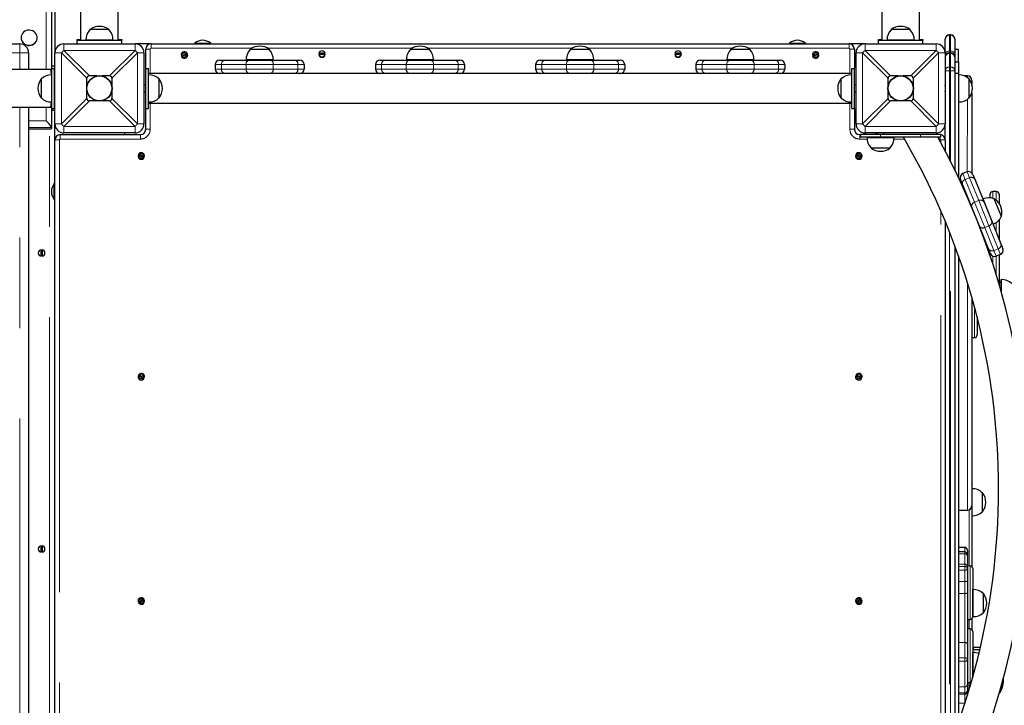
# Model space of a CAD drawing. Units: millimetres. Extents: x 3891 to 38734, y 598 to 27197.
# Drawn here: x 19072 to 20455, y 7179 to 8142 of the extents above; entities that cross this region are included whole.
import ezdxf

# ---------------------------------------------------------------- set-up
doc = ezdxf.new("R2010")
doc.units = ezdxf.units.MM
doc.header["$LTSCALE"] = 100
doc.linetypes.add('PHANTOM', pattern=[12.7, 6.35, -1.27, 1.27, -1.27, 1.27, -1.27])
doc.layers.add('THICK_LINE', color=7, linetype='Continuous', lineweight=25)
doc.styles.add('SLDTEXTSTYLE0', font='TXT', dxfattribs={"width": 0.605})
doc.dimstyles.new('SLDDIMSTYLE2', dxfattribs={"dimtxt": 400, "dimasz": 500, "dimexe": 0, "dimexo": 0.0625, "dimgap": 100, "dimtad": 2, "dimdec": 0, "dimlfac": 0.8, "dimrnd": 1e-09, "dimzin": 12, "dimdsep": 46, "dimtxsty": 'SLDTEXTSTYLE0', "dimsah": 1, "dimcen": 0.09, "dimadec": 0, "dimazin": 3, "dimtfac": 1, "dimtofl": 0, "dimtmove": 0, "dimatfit": 3, "dimfxl": 0, "dimfrac": 2, "dimtolj": 1, "dimtzin": 12, "dimarcsym": 0})

# ---------------------------------------------------------------- blocks, each defined once
blk = doc.blocks.new('_D_31')
at = {"layer": 'THICK_LINE', "color": 7}
for p, q in [((20292.7, 19289.9), (25489.1, 19289.9)), ((25289.1, 19289.9), (25289.1, 598.4)), ((19881.2, 598.4), (25489.1, 598.4))]:
    blk.add_line(p, q, dxfattribs=at)
for points in [[(25289.1, 19289.9), (25189.1, 18789.9), (25389.1, 18789.9)], [(25289.1, 598.4), (25389.1, 1098.4), (25189.1, 1098.4)]]:
    blk.add_solid(points, dxfattribs=at)
at = {"layer": 'THICK_LINE', "color": 7, "insert": (24773.5, 9317.8), "char_height": 400, "attachment_point": 1, "rotation": 90, "style": 'SLDTEXTSTYLE0'}
blk.add_mtext('14953', dxfattribs=at)

msp = doc.modelspace()

# ---------------------------------------------------------------- linework, layer by layer
at = {"color": 7, "linetype": 'Continuous', "lineweight": 25}
for p, q in [((19157.87, 10026.52), (19157.87, 8112.77)), ((20335.75, 8112.77), (20335.75, 10026.52)), ((19210.75, 8112.77), (19210.75, 10007.44)), ((20282.87, 10007.44), (20282.87, 8112.77)), ((19116.81, 8688.86), (19116.81, 8076.52)), ((19121.81, 8157.14), (19121.81, 8095.27)), ((19074.31, 8116.11), (19074.31, 8116.11)), ((19096.81, 8116.11), (19096.81, 8116.42)), ((19170.87, 8127.77), (19170.88, 8127.47)), ((19197.75, 8127.77), (19170.87, 8127.77)), ((19197.74, 8127.47), (19197.75, 8127.77)), ((20295.87, 8127.77), (20295.88, 8127.47)), ((20322.75, 8127.77), (20295.87, 8127.77)), ((20322.74, 8127.47), (20322.75, 8127.77)), ((20379.31, 8120.47), (20378.06, 8120.47)), ((19005.95, 8107.77), (19072.31, 8107.77)), ((19134.31, 8107.77), (19234.31, 8107.77)), ((19153.06, 8112.77), (19153.06, 8114.02)), ((19153.06, 8114.02), (19157.87, 8114.02)), ((19153.06, 8107.77), (19153.06, 8112.77)), ((19153.06, 8112.77), (19215.56, 8112.77)), ((19165.33, 8113.02), (19165.35, 8112.77)), ((19203.29, 8113.02), (19165.33, 8113.02)), ((19203.27, 8112.77), (19203.29, 8113.02)), ((19210.75, 8114.02), (19215.56, 8114.02)), ((19215.56, 8114.02), (19215.56, 8112.77)), ((19215.56, 8107.77), (19215.56, 8112.77)), ((19256.81, 8107.77), (19234.31, 8107.77)), ((19256.81, 8107.77), (20236.81, 8107.77)), ((19318.06, 8108.67), (19318.06, 8107.77)), ((19318.06, 8108.67), (19340.56, 8108.67)), ((19340.56, 8108.67), (19340.56, 8108.67)), ((20153.06, 8108.67), (20153.06, 8107.77)), ((20153.06, 8108.67), (20175.56, 8108.67)), ((20175.56, 8107.77), (20175.56, 8108.67)), ((20259.31, 8107.77), (20236.81, 8107.77)), ((20259.31, 8107.77), (20359.31, 8107.77)), ((20278.06, 8112.77), (20278.06, 8114.02)), ((20278.06, 8114.02), (20282.87, 8114.02)), ((20278.06, 8107.77), (20278.06, 8112.77)), ((20278.06, 8112.77), (20340.56, 8112.77)), ((20290.33, 8113.02), (20290.35, 8112.77)), ((20328.29, 8113.02), (20290.33, 8113.02)), ((20328.27, 8112.77), (20328.29, 8113.02)), ((20335.75, 8114.02), (20340.56, 8114.02)), ((20340.56, 8114.02), (20340.56, 8112.77)), ((20340.56, 8107.77), (20340.56, 8112.77)), ((20371.81, 8113.86), (20371.81, 8114.22)), ((20371.81, 8095.27), (20371.81, 8113.86)), ((20385.56, 8114.22), (20385.56, 8113.86)), ((20385.56, 8113.86), (20385.56, 8093.33)), ((19084.81, 8095.27), (19084.81, 8071.71)), ((19121.81, 7995.27), (19121.81, 8095.27)), ((19246.81, 8095.27), (19246.81, 7995.27)), ((19249.31, 8073.39), (19249.31, 8100.27)), ((19299.08, 8091.76), (19308.02, 8093.75)), ((19308.29, 8092.53), (19299.35, 8090.54)), ((19395.87, 8099.96), (19395.88, 8099.66)), ((19422.75, 8099.96), (19395.87, 8099.96)), ((19422.74, 8099.66), (19422.75, 8099.96)), ((19492.23, 8094.02), (19501.39, 8094.02)), ((19501.39, 8092.77), (19492.23, 8092.77)), ((19620.87, 8099.96), (19620.88, 8099.66)), ((19647.75, 8099.96), (19620.87, 8099.96)), ((19647.74, 8099.66), (19647.75, 8099.96)), ((19845.87, 8099.96), (19845.88, 8099.66)), ((19872.75, 8099.96), (19845.87, 8099.96)), ((19872.74, 8099.66), (19872.75, 8099.96)), ((19992.23, 8094.02), (20001.39, 8094.02)), ((20001.39, 8092.77), (19992.23, 8092.77)), ((20070.87, 8099.96), (20070.88, 8099.66)), ((20097.75, 8099.96), (20070.87, 8099.96)), ((20097.74, 8099.66), (20097.75, 8099.96)), ((20185.33, 8091.76), (20194.27, 8093.75)), ((20194.54, 8092.53), (20185.6, 8090.54)), ((20244.31, 8100.27), (20244.31, 8073.39)), ((20246.81, 7995.27), (20246.81, 8095.27)), ((20371.81, 8095.27), (20371.81, 7995.27)), ((20378.06, 8095.27), (20379.31, 8095.27)), ((20390.56, 8099.67), (20385.56, 8099.67)), ((20385.56, 8093.33), (20385.56, 8089.02)), ((20385.56, 8089.02), (20385.56, 8070.11)), ((20390.56, 8082.77), (20390.56, 8099.67)), ((19121.81, 8076.52), (19116.81, 8076.52)), ((19116.81, 8076.52), (19117.18, 8064.23)), ((19346.81, 8078.71), (19346.81, 8072.46)), ((19353.06, 8084.96), (19360.37, 8084.96)), ((19360.37, 8084.96), (19394.95, 8084.96)), ((19390.33, 8085.21), (19390.35, 8084.96)), ((19428.29, 8085.21), (19390.33, 8085.21)), ((19394.95, 8084.96), (19423.67, 8084.96)), ((19423.67, 8084.96), (19458.25, 8084.96)), ((19428.27, 8084.96), (19428.29, 8085.21)), ((19458.25, 8084.96), (19465.56, 8084.96)), ((19471.81, 8078.71), (19471.81, 8072.46)), ((19571.81, 8078.71), (19571.81, 8072.46)), ((19578.06, 8084.96), (19585.37, 8084.96)), ((19585.37, 8084.96), (19619.95, 8084.96)), ((19615.33, 8085.21), (19615.35, 8084.96)), ((19653.29, 8085.21), (19615.33, 8085.21)), ((19619.95, 8084.96), (19648.67, 8084.96)), ((19648.67, 8084.96), (19683.25, 8084.96)), ((19653.27, 8084.96), (19653.29, 8085.21)), ((19683.25, 8084.96), (19690.56, 8084.96)), ((19696.81, 8078.71), (19696.81, 8072.46)), ((19796.81, 8078.71), (19796.81, 8072.46)), ((19803.06, 8084.96), (19810.37, 8084.96)), ((19810.37, 8084.96), (19844.95, 8084.96)), ((19840.33, 8085.21), (19840.35, 8084.96)), ((19878.29, 8085.21), (19840.33, 8085.21)), ((19844.95, 8084.96), (19873.67, 8084.96)), ((19873.67, 8084.96), (19908.25, 8084.96)), ((19878.27, 8084.96), (19878.29, 8085.21)), ((19908.25, 8084.96), (19915.56, 8084.96)), ((19921.81, 8078.71), (19921.81, 8072.46)), ((20021.81, 8078.71), (20021.81, 8072.46)), ((20028.06, 8084.96), (20035.37, 8084.96)), ((20035.37, 8084.96), (20069.95, 8084.96)), ((20065.33, 8085.21), (20065.35, 8084.96)), ((20103.29, 8085.21), (20065.33, 8085.21)), ((20069.95, 8084.96), (20098.67, 8084.96)), ((20098.67, 8084.96), (20133.25, 8084.96)), ((20103.27, 8084.96), (20103.29, 8085.21)), ((20133.25, 8084.96), (20140.56, 8084.96)), ((20146.81, 8078.71), (20146.81, 8072.46)), ((20385.56, 8082.77), (20390.56, 8082.77)), ((20390.56, 8082.77), (20390.56, 8066.83)), ((19116.18, 8071.71), (19050.9, 8071.71)), ((19117.18, 8064.25), (19116.18, 8071.71)), ((19116.81, 8070.27), (19116.18, 8070.27)), ((19117.18, 8064.25), (19117.18, 8026.29)), ((19117.18, 8064.23), (19117.18, 8064.23)), ((19117.43, 8073.39), (19121.18, 8073.39)), ((19117.43, 8017.14), (19117.43, 8073.39)), ((19121.18, 8017.14), (19121.18, 8073.39)), ((19180.67, 8062.77), (19170.15, 8062.77)), ((19198.46, 8062.77), (19187.95, 8062.77)), ((19249.31, 8073.39), (19253.06, 8073.39)), ((19249.31, 8017.14), (19249.31, 8073.39)), ((19253.06, 8017.14), (19253.06, 8073.39)), ((19360.9, 8066.21), (19253.06, 8066.21)), ((19253.31, 8064.25), (19253.06, 8064.23)), ((19253.31, 8052.52), (19253.31, 8064.25)), ((19394.95, 8066.21), (19360.9, 8066.21)), ((19423.67, 8066.21), (19394.95, 8066.21)), ((19457.72, 8066.21), (19423.67, 8066.21)), ((19585.9, 8066.21), (19457.72, 8066.21)), ((19619.95, 8066.21), (19585.9, 8066.21)), ((19648.67, 8066.21), (19619.95, 8066.21)), ((19682.72, 8066.21), (19648.67, 8066.21)), ((19810.9, 8066.21), (19682.72, 8066.21)), ((19844.95, 8066.21), (19810.9, 8066.21)), ((19873.67, 8066.21), (19844.95, 8066.21)), ((19907.72, 8066.21), (19873.67, 8066.21)), ((20035.9, 8066.21), (19907.72, 8066.21)), ((20069.95, 8066.21), (20035.9, 8066.21)), ((20098.67, 8066.21), (20069.95, 8066.21)), ((20132.72, 8066.21), (20098.67, 8066.21)), ((20240.56, 8066.21), (20132.72, 8066.21)), ((20240.56, 8064.23), (20240.31, 8064.25)), ((20240.31, 8064.25), (20240.31, 8026.29)), ((20240.56, 8017.14), (20240.56, 8073.39)), ((20240.56, 8073.39), (20244.31, 8073.39)), ((20244.31, 8017.14), (20244.31, 8073.39)), ((20305.67, 8062.77), (20295.15, 8062.77)), ((20323.46, 8062.77), (20312.95, 8062.77)), ((20385.56, 8070.11), (20385.56, 7930.16)), ((20385.56, 8066.83), (20390.56, 8066.83)), ((20390.56, 8066.83), (20390.56, 7919.75)), ((20390.81, 8064.25), (20390.56, 8064.23)), ((20390.81, 8026.29), (20390.81, 8064.25)), ((20403.06, 8062.77), (20399.23, 8062.77)), ((19102.73, 8058.7), (19102.43, 8058.71)), ((19102.43, 8058.71), (19102.43, 8031.83)), ((19121.81, 8050.27), (19121.18, 8050.27)), ((19166.81, 8048.91), (19166.81, 8059.42)), ((19201.81, 8059.42), (19201.81, 8048.91)), ((19249.31, 8050.27), (19246.81, 8050.27)), ((19253.31, 8026.29), (19253.31, 8052.52)), ((19268.06, 8058.71), (19267.76, 8058.7)), ((19268.06, 8031.83), (19268.06, 8058.71)), ((20225.86, 8058.7), (20225.56, 8058.71)), ((20225.56, 8058.71), (20225.56, 8031.83)), ((20246.81, 8050.27), (20244.31, 8050.27)), ((20291.81, 8048.91), (20291.81, 8059.42)), ((20326.81, 8059.42), (20326.81, 8048.91)), ((20405.56, 8058.71), (20405.26, 8058.7)), ((20405.56, 8031.83), (20405.56, 8058.71)), ((20409.31, 8056.52), (20409.31, 8051.36)), ((19121.18, 8040.27), (19121.81, 8040.27)), ((19166.81, 8031.12), (19166.81, 8041.63)), ((19201.81, 8041.63), (19201.81, 8031.12)), ((19246.81, 8040.27), (19249.31, 8040.27)), ((20244.31, 8040.27), (20246.81, 8040.27)), ((20291.81, 8031.12), (20291.81, 8041.63)), ((20326.81, 8041.63), (20326.81, 8031.12)), ((20409.31, 8039.18), (20409.31, 7926.57)), ((19102.43, 8031.83), (19102.73, 8031.84)), ((19116.18, 8018.83), (19117.18, 8026.29)), ((19116.81, 8020.27), (19116.18, 8020.27)), ((19117.18, 8026.31), (19116.81, 8014.02)), ((19117.18, 8026.31), (19117.43, 8026.31)), ((19180.67, 8027.77), (19170.15, 8027.77)), ((19198.46, 8027.77), (19187.95, 8027.77)), ((19253.06, 8026.31), (19253.31, 8026.29)), ((19253.06, 8024.33), (20240.56, 8024.33)), ((19267.76, 8031.84), (19268.06, 8031.83)), ((20225.56, 8031.83), (20225.86, 8031.84)), ((20240.31, 8026.29), (20240.56, 8026.31)), ((20305.67, 8027.77), (20295.15, 8027.77)), ((20323.46, 8027.77), (20312.95, 8027.77)), ((20390.56, 8026.31), (20390.81, 8026.29)), ((20405.26, 8031.84), (20405.56, 8031.83)), ((16751.18, 8018.83), (19116.18, 8018.83)), ((19084.81, 8018.83), (19084.81, 6946.71)), ((19116.81, 8014.02), (19116.81, 7990.21)), ((19121.81, 8014.02), (19116.81, 8014.02)), ((19117.43, 8017.14), (19121.18, 8017.14)), ((19249.31, 8017.14), (19253.06, 8017.14)), ((19249.31, 7987.77), (19249.31, 8017.14)), ((20240.56, 8017.14), (20244.31, 8017.14)), ((20244.31, 8017.14), (20244.31, 7987.77)), ((19121.81, 7972.77), (19121.81, 7995.27)), ((20371.81, 7972.77), (20371.81, 7995.27)), ((19084.81, 7988.48), (19116.36, 7988.48)), ((19116.81, 7990.21), (19116.81, 7988.93)), ((19129.31, 7980.27), (19241.81, 7980.27)), ((19234.31, 7982.77), (19134.31, 7982.77)), ((19219.31, 7982.77), (19219.31, 7980.27)), ((20251.81, 7980.27), (20253.06, 7980.33)), ((20253.06, 7980.33), (20253.06, 7976.58)), ((20281.18, 7980.33), (20253.06, 7980.33)), ((20359.31, 7982.77), (20259.31, 7982.77)), ((20274.31, 7982.77), (20274.31, 7980.33)), ((20276.18, 7982.77), (20276.18, 7980.33)), ((20337.43, 7980.33), (20281.18, 7980.33)), ((20286.18, 7980.33), (20286.18, 7982.77)), ((20365.56, 7980.33), (20337.43, 7980.33)), ((20365.56, 7976.58), (20365.56, 7980.33)), ((19121.81, 6992.77), (19121.81, 7972.77)), ((20281.18, 7976.58), (20253.06, 7976.58)), ((20262.22, 7976.58), (20262.2, 7976.33)), ((20262.2, 7976.33), (20300.17, 7976.33)), ((20337.43, 7976.58), (20281.18, 7976.58)), ((20300.17, 7976.33), (20300.15, 7976.58)), ((20365.56, 7976.58), (20337.43, 7976.58)), ((20371.81, 7972.77), (20371.81, 7957.32)), ((19247.24, 7948.29), (19238.5, 7951.06)), ((19238.88, 7952.25), (19247.62, 7949.48)), ((20254.74, 7948.29), (20246, 7951.06)), ((20246.38, 7952.25), (20255.12, 7949.48)), ((20267.75, 7961.88), (20267.75, 7961.58)), ((20267.75, 7961.58), (20294.62, 7961.58)), ((20294.62, 7961.58), (20294.61, 7961.88)), ((20402.64, 7927.85), (20396.85, 7925.51)), ((20410.78, 7924.4), (20413.52, 7917.62)), ((19121.81, 7911.52), (19120.9, 7911.52)), ((19120.9, 7904.57), (19120.9, 7911.52)), ((20396.13, 7910.6), (20393.39, 7917.37)), ((20409.08, 7878.54), (20396.13, 7910.6)), ((20413.52, 7917.62), (20426.47, 7885.56)), ((19120.9, 7889.02), (19120.9, 7904.57)), ((20434.93, 7891.62), (20434.93, 7896.66)), ((20443.68, 7900.41), (20438.68, 7900.41)), ((20447.43, 7896.66), (20447.43, 7884.27)), ((19120.9, 7889.02), (19121.81, 7889.02)), ((20405.1, 7888.4), (20404.81, 7888.28)), ((20424.97, 7889.94), (20424.74, 7889.83)), ((20439.19, 7854.74), (20424.97, 7889.94)), ((20426.47, 7885.56), (20437.23, 7858.93)), ((20440.72, 7890.32), (20440.45, 7890.2)), ((20450.79, 7865.4), (20440.72, 7890.32)), ((20419.84, 7851.9), (20409.08, 7878.54)), ((20371.81, 7858.87), (20371.81, 7106.67)), ((20437.23, 7858.93), (20450.18, 7826.87)), ((20438.95, 7854.66), (20439.19, 7854.74)), ((20447.43, 7860.34), (20447.43, 7833.67)), ((20450.51, 7865.3), (20450.79, 7865.4)), ((20432.8, 7819.84), (20419.84, 7851.9)), ((20423.83, 7842.04), (20423.54, 7841.93)), ((20450.18, 7826.87), (20452.92, 7820.09)), ((19102.43, 7809.44), (19102.43, 7818.6)), ((19103.68, 7818.6), (19103.68, 7809.44)), ((20385.56, 7823.95), (20385.56, 7141.59)), ((20435.54, 7813.07), (20432.8, 7819.84)), ((20434.93, 7810.02), (20434.93, 7814.55)), ((20449.47, 7811.95), (20443.67, 7809.61)), ((20390.56, 7810.19), (20390.56, 7155.35)), ((20447.43, 7811.13), (20447.43, 7774.42)), ((20447.43, 7774.42), (20447.43, 7770.45)), ((20450.56, 7772.77), (20448.06, 7772.77)), ((20448.06, 7771.63), (20448.06, 7772.77)), ((20448.06, 7768.32), (20448.06, 7771.63)), ((20450.81, 7776.75), (20450.56, 7776.73)), ((20450.81, 7758.7), (20450.56, 7776.73)), ((20450.81, 7758.7), (20450.81, 7776.75)), ((20409.31, 7751.56), (20409.31, 7459.02)), ((20416.81, 7723.75), (20416.81, 7699.02)), ((20409.31, 7695.27), (20413.06, 7695.27)), ((19247.24, 7638.29), (19238.5, 7641.06)), ((19238.88, 7642.25), (19247.62, 7639.48)), ((20254.74, 7638.29), (20246, 7641.06)), ((20246.38, 7642.25), (20255.12, 7639.48)), ((20409.56, 7483), (20409.31, 7482.98)), ((20409.56, 7445.04), (20409.56, 7483)), ((20424.31, 7477.46), (20424.01, 7477.45)), ((20424.31, 7450.58), (20424.31, 7477.46)), ((20390.56, 7452.77), (20403.06, 7452.77)), ((20409.31, 7459.02), (20409.31, 7373.55)), ((20409.31, 7445.06), (20409.56, 7445.04)), ((20424.01, 7450.59), (20424.31, 7450.58)), ((19102.43, 7393.81), (19102.43, 7402.98)), ((19103.68, 7402.98), (19103.68, 7393.81)), ((20399.31, 7400.62), (20390.56, 7400.62)), ((20403.06, 7396.87), (20403.06, 7390.51)), ((20399.31, 7394.26), (20390.56, 7394.26)), ((20403.06, 7390.51), (20403.06, 7388.13)), ((20403.06, 7388.13), (20403.06, 7374.11)), ((20406.81, 7374.51), (20403.06, 7374.11)), ((20403.06, 7374.11), (20403.06, 7371.11)), ((20403.06, 7371.11), (20403.06, 7353.69)), ((20410.56, 7370.76), (20410.56, 7322.74)), ((20403.06, 7353.69), (20403.06, 7336.26)), ((19238.62, 7323.96), (19246.98, 7327.72)), ((20246.12, 7323.96), (20254.48, 7327.72)), ((20403.06, 7336.26), (20403.06, 7264.77)), ((20410.81, 7341.32), (20410.56, 7341.31)), ((20410.81, 7303.36), (20410.81, 7341.32)), ((20425.56, 7335.78), (20425.26, 7335.77)), ((20425.56, 7308.91), (20425.56, 7335.78)), ((19247.5, 7326.58), (19239.13, 7322.82)), ((20255, 7326.58), (20246.63, 7322.82)), ((20410.56, 7322.74), (20410.56, 7303.26)), ((20409.31, 7300.46), (20409.31, 7285.09)), ((20410.56, 7303.26), (20410.81, 7303.38)), ((20425.26, 7308.91), (20425.56, 7308.91)), ((20403.06, 7299.51), (20406.81, 7299.51)), ((20406.81, 7286.04), (20403.06, 7286.04)), ((20410.56, 7282.29), (20410.56, 7234.28)), ((20403.06, 7264.77), (20403.06, 7242.29)), ((20421.3, 7260.23), (20411.81, 7260.23)), ((20410.81, 7252.86), (20410.56, 7252.84)), ((20410.56, 7218.39), (20410.81, 7252.86)), ((20420.45, 7256.61), (20411.81, 7256.61)), ((20403.06, 7242.29), (20403.06, 7208.21)), ((20410.56, 7234.28), (20410.56, 7218.39)), ((20403.06, 7211.04), (20406.81, 7211.04)), ((20403.06, 7208.21), (20403.06, 7199.93)), ((20403.06, 7199.93), (20403.06, 7198.2)), ((20403.06, 7198.2), (20403.06, 7192.98)), ((20447.33, 7194.75), (20448.44, 7196.15)), ((20448.44, 7196.15), (20448.68, 7196.14)), ((20448.68, 7196.14), (20448.68, 7199.38))]:
    msp.add_line(p, q, dxfattribs=at)
at = {"color": 8, "linetype": 'PHANTOM', "lineweight": 18}
for p, q in [((19109.31, 8071.71), (19109.31, 8687.78)), ((20378.06, 8120.47), (20378.06, 8120.09)), ((20378.06, 8120.09), (20378.06, 8097.78)), ((20379.31, 8120.09), (20378.06, 8120.09)), ((20379.31, 8120.09), (20379.31, 8120.47)), ((20379.31, 8097.78), (20379.31, 8120.09)), ((19072.31, 8095.27), (19072.31, 8107.77)), ((19134.31, 8107.77), (19134.31, 8098.62)), ((19234.31, 8098.62), (19234.31, 8107.77)), ((19256.81, 8107.77), (19256.81, 8101.52)), ((20236.81, 8107.77), (20236.81, 8101.52)), ((20259.31, 8107.77), (20259.31, 8098.62)), ((20359.31, 8098.62), (20359.31, 8107.77)), ((19072.31, 8095.27), (19014.85, 8095.27)), ((19072.31, 8071.71), (19072.31, 8095.27)), ((19072.31, 8095.27), (19084.81, 8095.27)), ((19130.96, 8095.27), (19121.81, 8095.27)), ((19166.81, 8059.42), (19130.96, 8095.27)), ((19130.96, 8095.27), (19130.96, 7995.27)), ((19134.31, 8098.62), (19170.15, 8062.77)), ((19234.31, 8098.62), (19134.31, 8098.62)), ((19198.46, 8062.77), (19234.31, 8098.62)), ((19237.65, 8095.27), (19201.81, 8059.42)), ((19237.65, 7995.27), (19237.65, 8095.27)), ((19246.81, 8095.27), (19237.65, 8095.27)), ((19249.31, 8100.27), (19255.56, 8100.27)), ((19255.56, 8100.27), (19255.56, 8066.21)), ((19398.17, 8101.52), (19256.81, 8101.52)), ((19623.17, 8101.52), (19420.45, 8101.52)), ((19848.17, 8101.52), (19645.45, 8101.52)), ((20073.17, 8101.52), (19870.45, 8101.52)), ((20236.81, 8101.52), (20095.45, 8101.52)), ((20238.06, 8066.21), (20238.06, 8100.27)), ((20244.31, 8100.27), (20238.06, 8100.27)), ((20255.96, 8095.27), (20246.81, 8095.27)), ((20291.81, 8059.42), (20255.96, 8095.27)), ((20255.96, 8095.27), (20255.96, 7995.27)), ((20259.31, 8098.62), (20295.15, 8062.77)), ((20359.31, 8098.62), (20259.31, 8098.62)), ((20323.46, 8062.77), (20359.31, 8098.62)), ((20362.65, 8095.27), (20326.81, 8059.42)), ((20362.65, 7995.27), (20362.65, 8095.27)), ((20371.81, 8095.27), (20362.65, 8095.27)), ((20378.06, 8097.78), (20378.06, 8095.27)), ((20379.31, 8097.78), (20378.06, 8097.78)), ((20378.06, 8094.17), (20378.06, 8095.27)), ((20379.31, 8094.17), (20378.06, 8094.17)), ((20378.06, 8094.17), (20378.06, 8075.26)), ((20379.31, 8095.27), (20379.31, 8097.78)), ((20379.31, 8094.17), (20379.31, 8095.27)), ((20379.31, 8075.26), (20379.31, 8094.17)), ((19355.58, 8078.71), (19346.81, 8078.71)), ((19390.16, 8078.71), (19355.58, 8078.71)), ((19355.58, 8078.71), (19355.58, 8072.46)), ((19428.46, 8078.71), (19390.16, 8078.71)), ((19390.16, 8078.71), (19390.16, 8072.46)), ((19428.46, 8078.71), (19428.46, 8072.46)), ((19463.04, 8078.71), (19428.46, 8078.71)), ((19463.04, 8078.71), (19463.04, 8072.46)), ((19471.81, 8078.71), (19463.04, 8078.71)), ((19580.58, 8078.71), (19571.81, 8078.71)), ((19615.16, 8078.71), (19580.58, 8078.71)), ((19580.58, 8078.71), (19580.58, 8072.46)), ((19615.16, 8078.71), (19615.16, 8072.46)), ((19653.46, 8078.71), (19615.16, 8078.71)), ((19653.46, 8078.71), (19653.46, 8072.46)), ((19688.04, 8078.71), (19653.46, 8078.71)), ((19688.04, 8078.71), (19688.04, 8072.46)), ((19696.81, 8078.71), (19688.04, 8078.71)), ((19805.58, 8078.71), (19796.81, 8078.71)), ((19840.16, 8078.71), (19805.58, 8078.71)), ((19805.58, 8078.71), (19805.58, 8072.46)), ((19840.16, 8078.71), (19840.16, 8072.46)), ((19878.46, 8078.71), (19840.16, 8078.71)), ((19878.46, 8078.71), (19878.46, 8072.46)), ((19913.04, 8078.71), (19878.46, 8078.71)), ((19913.04, 8078.71), (19913.04, 8072.46)), ((19921.81, 8078.71), (19913.04, 8078.71)), ((20030.58, 8078.71), (20021.81, 8078.71)), ((20065.16, 8078.71), (20030.58, 8078.71)), ((20030.58, 8078.71), (20030.58, 8072.46)), ((20103.46, 8078.71), (20065.16, 8078.71)), ((20065.16, 8078.71), (20065.16, 8072.46)), ((20103.46, 8078.71), (20103.46, 8072.46)), ((20138.04, 8078.71), (20103.46, 8078.71)), ((20138.04, 8078.71), (20138.04, 8072.46)), ((20146.81, 8078.71), (20138.04, 8078.71)), ((20378.06, 8070.11), (20378.06, 8075.26)), ((20378.06, 8075.26), (20379.31, 8075.26)), ((20379.31, 8070.11), (20379.31, 8075.26)), ((19116.81, 8068.39), (19116.18, 8068.39)), ((19346.81, 8072.46), (19355.58, 8072.46)), ((19355.58, 8072.46), (19390.16, 8072.46)), ((19390.16, 8072.46), (19428.46, 8072.46)), ((19428.46, 8072.46), (19463.04, 8072.46)), ((19463.04, 8072.46), (19471.81, 8072.46)), ((19571.81, 8072.46), (19580.58, 8072.46)), ((19580.58, 8072.46), (19615.16, 8072.46)), ((19615.16, 8072.46), (19653.46, 8072.46)), ((19653.46, 8072.46), (19688.04, 8072.46)), ((19688.04, 8072.46), (19696.81, 8072.46)), ((19796.81, 8072.46), (19805.58, 8072.46)), ((19805.58, 8072.46), (19840.16, 8072.46)), ((19840.16, 8072.46), (19878.46, 8072.46)), ((19878.46, 8072.46), (19913.04, 8072.46)), ((19913.04, 8072.46), (19921.81, 8072.46)), ((20021.81, 8072.46), (20030.58, 8072.46)), ((20030.58, 8072.46), (20065.16, 8072.46)), ((20065.16, 8072.46), (20103.46, 8072.46)), ((20103.46, 8072.46), (20138.04, 8072.46)), ((20138.04, 8072.46), (20146.81, 8072.46)), ((20371.81, 8070.11), (20378.06, 8070.11)), ((20379.31, 8070.11), (20378.06, 8070.11)), ((20378.06, 8070.11), (20378.06, 7945.22)), ((20379.31, 7942.76), (20379.31, 8070.11)), ((20379.31, 8070.11), (20385.56, 8070.11)), ((20403.06, 8060.59), (20403.06, 8062.77)), ((19116.81, 8022.14), (19116.18, 8022.14)), ((19130.96, 7995.27), (19166.81, 8031.12)), ((19170.15, 8027.77), (19134.31, 7991.92)), ((19234.31, 7991.92), (19198.46, 8027.77)), ((19201.81, 8031.12), (19237.65, 7995.27)), ((19255.56, 8024.33), (19255.56, 7987.77)), ((20238.06, 7987.77), (20238.06, 8024.33)), ((20255.96, 7995.27), (20291.81, 8031.12)), ((20295.15, 8027.77), (20259.31, 7991.92)), ((20359.31, 7991.92), (20323.46, 8027.77)), ((20326.81, 8031.12), (20362.65, 7995.27)), ((20402.64, 7927.85), (20403.06, 8029.95)), ((19072.31, 6946.71), (19072.31, 8018.83)), ((19109.31, 7999.83), (19109.31, 8018.83)), ((19084.81, 7999.83), (19109.31, 7999.83)), ((19121.81, 7995.27), (19130.96, 7995.27)), ((19134.31, 7991.92), (19234.31, 7991.92)), ((19134.31, 7991.92), (19134.31, 7982.77)), ((19234.31, 7982.77), (19234.31, 7991.92)), ((19237.65, 7995.27), (19246.81, 7995.27)), ((20246.81, 7995.27), (20255.96, 7995.27)), ((20259.31, 7991.92), (20359.31, 7991.92)), ((20259.31, 7991.92), (20259.31, 7982.77)), ((20359.31, 7982.77), (20359.31, 7991.92)), ((20362.65, 7995.27), (20371.81, 7995.27)), ((19116.81, 7990.21), (19084.81, 7990.21)), ((19084.81, 7988.48), (19116.81, 7988.93)), ((19114.31, 7089.02), (19114.31, 7988.48)), ((19129.31, 7980.27), (19129.31, 7974.02)), ((19241.81, 7980.27), (19241.81, 7974.02)), ((19249.31, 7987.77), (19255.56, 7987.77)), ((20244.31, 7987.77), (20238.06, 7987.77)), ((20251.81, 7980.27), (20251.81, 7974.02)), ((20281.18, 7976.58), (20281.18, 7980.33)), ((20337.43, 7976.58), (20337.43, 7980.33)), ((19128.06, 7972.77), (19121.81, 7972.77)), ((19128.06, 7972.77), (19128.06, 6992.77)), ((19241.81, 7974.02), (19129.31, 7974.02)), ((20262.22, 7974.02), (20251.81, 7974.02)), ((20314.77, 7974.02), (20300.15, 7974.02)), ((20364.31, 7974.02), (20362.85, 7974.02)), ((20364.31, 7976.58), (20364.31, 7974.02)), ((20365.56, 7969.04), (20365.56, 7972.77)), ((20371.81, 7972.77), (20365.56, 7972.77)), ((20396.85, 7925.51), (20400.13, 7917.38)), ((20405.93, 7919.72), (20402.64, 7927.85)), ((20405.93, 7919.72), (20400.13, 7917.38)), ((20400.13, 7917.38), (20413.08, 7885.32)), ((20418.88, 7887.66), (20405.93, 7919.72)), ((20438.68, 7900.41), (20438.68, 7890.85)), ((20443.68, 7888.26), (20443.68, 7900.41)), ((20403.06, 7892.32), (20403.06, 7893.45)), ((20406.97, 7883.76), (20406.79, 7883.69)), ((20418.88, 7887.66), (20413.08, 7885.32)), ((20413.08, 7885.32), (20427.43, 7849.8)), ((20433.23, 7852.15), (20418.88, 7887.66)), ((20365.56, 7091.99), (20365.56, 7873.55)), ((20443.68, 7842.95), (20443.68, 7856.99)), ((20378.06, 7843.48), (20378.06, 7122.06)), ((20379.31, 7125.23), (20379.31, 7840.31)), ((20421.96, 7846.68), (20421.77, 7846.6)), ((20433.23, 7852.15), (20427.43, 7849.8)), ((20427.43, 7849.8), (20440.38, 7817.75)), ((20446.18, 7820.09), (20433.23, 7852.15)), ((20446.18, 7820.09), (20440.38, 7817.75)), ((20440.38, 7817.75), (20443.67, 7809.61)), ((20449.47, 7811.95), (20446.18, 7820.09)), ((20438.68, 7809.74), (20438.68, 7798.72)), ((20443.68, 7782.93), (20443.67, 7809.61)), ((20403.06, 7452.77), (20403.06, 7772.56)), ((20413.06, 7695.27), (20413.06, 7738.06)), ((20405.56, 7374.51), (20405.56, 7453.29)), ((20399.31, 7399.79), (20390.56, 7400.62)), ((20399.31, 7399.79), (20399.31, 7400.62)), ((20399.31, 7394.26), (20399.31, 7399.79)), ((20399.31, 7391.8), (20390.56, 7391.8)), ((20399.31, 7391.8), (20399.31, 7394.26)), ((20399.31, 7377.05), (20399.31, 7391.8)), ((20399.31, 7377.05), (20390.56, 7377.05)), ((20399.31, 7373.7), (20390.56, 7373.7)), ((20399.31, 7373.7), (20399.31, 7377.05)), ((20399.31, 7368.52), (20399.31, 7373.7)), ((20406.81, 7321.16), (20406.81, 7374.51)), ((20399.31, 7368.52), (20390.56, 7368.52)), ((20399.31, 7352.52), (20399.31, 7368.52)), ((20399.31, 7352.52), (20390.56, 7352.52)), ((20399.31, 7336.04), (20399.31, 7352.52)), ((20399.31, 7336.04), (20390.56, 7336.04)), ((20399.31, 7267.09), (20399.31, 7336.04)), ((20406.81, 7299.51), (20406.81, 7321.16)), ((20405.56, 7286.04), (20405.56, 7299.51)), ((20406.81, 7232.69), (20406.81, 7286.04)), ((20399.31, 7267.09), (20390.56, 7267.09)), ((20399.31, 7245.52), (20399.31, 7267.09)), ((20411.81, 7260.23), (20411.81, 7257.55)), ((20399.31, 7245.52), (20390.56, 7245.52)), ((20399.31, 7240.78), (20399.31, 7245.52)), ((20411.81, 7256.52), (20410.81, 7252.86)), ((20411.81, 7257.55), (20411.81, 7256.61)), ((20420.45, 7256.61), (20411.81, 7257.55)), ((20420.45, 7256.61), (20411.81, 7256.52)), ((20411.81, 7256.61), (20411.81, 7256.52)), ((20399.31, 7240.78), (20390.56, 7240.78)), ((20399.31, 7204.72), (20399.31, 7240.78)), ((20406.81, 7211.04), (20406.81, 7232.69)), ((20399.31, 7204.72), (20390.56, 7204.72)), ((20399.31, 7196.24), (20399.31, 7204.72)), ((20405.56, 7201.17), (20405.56, 7211.04)), ((20399.31, 7196.24), (20390.56, 7196.24)), ((20399.31, 7194.47), (20390.56, 7194.47)), ((20399.31, 7194.47), (20399.31, 7196.24)), ((20399.31, 7182), (20399.31, 7194.47)), ((20399.31, 7182), (20390.56, 7182)), ((20399.31, 7182), (20399.31, 7182)), ((20399.31, 7182), (20399.31, 7182))]:
    msp.add_line(p, q, dxfattribs=at)
at = {"color": 7, "linetype": 'Continuous', "lineweight": 25, "flags": 128}
for points in [[(19081.71, 8126.36), (19079.66, 8125.42), (19077.85, 8124.12), (19076.36, 8122.51), (19075.25, 8120.65), (19074.55, 8118.61), (19074.31, 8116.48), (19074.53, 8114.35), (19075.2, 8112.31), (19076.29, 8110.43), (19077.76, 8108.8), (19079.55, 8107.48), (19081.59, 8106.53), (19083.79, 8105.98), (19086.07, 8105.86), (19088.32, 8106.17), (19090.46, 8106.9), (19092.39, 8108.03), (19094.05, 8109.49), (19095.36, 8111.24), (19096.27, 8113.2), (19096.74, 8115.29), (19096.76, 8117.43), (19096.31, 8119.53), (19095.43, 8121.5), (19094.14, 8123.26), (19092.5, 8124.74), (19090.57, 8125.89), (19088.44, 8126.64), (19086.19, 8126.98), (19083.92, 8126.88), (19081.71, 8126.36)], [(19074.31, 8116.11), (19074.53, 8114.04), (19075.2, 8112), (19076.29, 8110.12), (19077.76, 8108.49), (19079.55, 8107.17), (19081.59, 8106.22), (19083.79, 8105.67), (19086.07, 8105.55), (19088.32, 8105.86), (19090.46, 8106.59), (19092.39, 8107.72), (19094.05, 8109.18), (19095.36, 8110.93), (19096.27, 8112.89), (19096.74, 8114.98), (19096.81, 8116.11)], [(19103.68, 7817.08), (19103.06, 7817.14), (19102.43, 7817.08)], [(19102.43, 7810.96), (19103.06, 7810.89), (19103.68, 7810.96)], [(19103.68, 7401.46), (19103.06, 7401.52), (19102.43, 7401.46)], [(19102.43, 7395.33), (19103.06, 7395.27), (19103.68, 7395.33)]]:
    msp.add_lwpolyline(points, dxfattribs=at)
at = {"color": 8, "linetype": 'PHANTOM', "lineweight": 18, "flags": 128}
for points in [[(20378.06, 8097.78), (20376.84, 8097.7), (20375.67, 8097.44), (20374.59, 8097.03), (20373.64, 8096.48), (20372.86, 8095.8), (20372.28, 8095.03), (20371.93, 8094.2), (20371.81, 8093.33)], [(20385.56, 8093.33), (20385.44, 8094.2), (20385.08, 8095.03), (20384.51, 8095.8), (20383.73, 8096.48), (20382.78, 8097.03), (20381.7, 8097.44), (20380.53, 8097.7), (20379.31, 8097.78)], [(20403.06, 7353.69), (20402.99, 7353.46), (20402.77, 7353.24), (20402.43, 7353.04), (20401.96, 7352.86), (20401.39, 7352.71), (20400.74, 7352.6), (20400.04, 7352.54), (20399.31, 7352.52)], [(20403.06, 7264.77), (20402.99, 7265.22), (20402.77, 7265.66), (20402.43, 7266.06), (20401.96, 7266.41), (20401.39, 7266.7), (20400.74, 7266.91), (20400.04, 7267.04), (20399.31, 7267.09)], [(20411.81, 7257.55), (20411.56, 7257.55), (20411.33, 7257.53), (20411.11, 7257.49), (20410.92, 7257.45), (20410.77, 7257.39), (20410.65, 7257.33), (20410.58, 7257.26), (20410.56, 7257.2)], [(20403.06, 7242.29), (20402.99, 7242), (20402.77, 7241.71), (20402.43, 7241.45), (20401.96, 7241.22), (20401.39, 7241.03), (20400.74, 7240.89), (20400.04, 7240.81), (20399.31, 7240.78)]]:
    msp.add_lwpolyline(points, dxfattribs=at)
at = {"color": 7, "linetype": 'Continuous', "lineweight": 25}
for centre, radius in [((19303.06, 8092.14), 3.12), ((19496.81, 8092.14), 3.12), ((19996.81, 8092.14), 3.12), ((20190.56, 8092.14), 3.12), ((19184.31, 8045.27), 17.88), ((19184.31, 8045.27), 17.5), ((20309.31, 8045.27), 17.88), ((20309.31, 8045.27), 17.5), ((19243.06, 7950.27), 3.13), ((20250.56, 7950.27), 3.12), ((19243.06, 7640.27), 3.12), ((20250.56, 7640.27), 3.12), ((19243.06, 7325.27), 3.13), ((20250.56, 7325.27), 3.12)]:
    msp.add_circle(centre, radius, dxfattribs=at)
for centre, radius, start, end in [((19184.31, 8110.51), 21.88, 52.09996, 127.90004), ((20309.31, 8110.51), 21.88, 52.09996, 127.90004), ((19184.31, 8114.02), 19.01, 134.95579, 183.0153), ((19184.31, 8114.02), 19.01, 356.9847, 45.04421), ((20309.31, 8114.02), 19.01, 134.95579, 183.0153), ((20309.31, 8114.02), 19.01, 356.9847, 45.04421), ((20378.06, 8114.22), 6.25, 90, 180), ((20379.31, 8114.22), 6.25, 0, 90), ((19072.31, 8095.27), 12.5, 0, 90), ((19134.31, 8095.27), 12.5, 90, 180), ((19234.31, 8095.27), 12.5, 0, 90), ((19256.81, 8100.27), 7.5, 90, 180), ((19329.31, 8095.27), 17.5, 90, 130.0052), ((19329.31, 8095.27), 17.5, 49.9948, 90), ((19409.31, 8082.7), 21.88, 52.09996, 127.90004), ((19634.31, 8082.7), 21.88, 52.09996, 127.90004), ((19859.31, 8082.7), 21.88, 52.09996, 127.90004), ((20084.31, 8082.7), 21.88, 52.09996, 127.90004), ((20164.31, 8095.27), 17.5, 90, 130.0052), ((20164.31, 8095.27), 17.5, 49.9948, 90), ((20236.81, 8100.27), 7.5, 0, 90), ((20259.31, 8095.27), 12.5, 90, 180), ((20359.31, 8095.27), 12.5, 0, 90), ((19303.68, 8092.14), 4.63, 20.36468, 184.83181), ((19303.68, 8092.14), 4.63, 200.36468, 4.83181), ((19409.31, 8086.21), 19.01, 134.95579, 183.0153), ((19409.31, 8086.21), 19.01, 356.9847, 45.04421), ((19496.81, 8093.39), 4.63, 7.76643, 172.23357), ((19496.81, 8093.39), 4.63, 187.76643, 352.23357), ((19634.31, 8086.21), 19.01, 134.95579, 183.0153), ((19634.31, 8086.21), 19.01, 356.9847, 45.04421), ((19859.31, 8086.21), 19.01, 134.95579, 183.0153), ((19859.31, 8086.21), 19.01, 356.9847, 45.04421), ((19996.81, 8093.39), 4.63, 7.76643, 172.23357), ((19996.81, 8093.39), 4.63, 187.76643, 352.23357), ((20084.31, 8086.21), 19.01, 134.95579, 183.0153), ((20084.31, 8086.21), 19.01, 356.9847, 45.04421), ((20189.93, 8092.14), 4.63, 20.36468, 184.83181), ((20189.93, 8092.14), 4.63, 200.36468, 4.83181), ((20378.06, 8089.02), 6.25, 90, 180), ((20379.31, 8089.02), 6.25, 0, 90), ((19353.06, 8078.71), 6.25, 90, 180), ((19465.56, 8078.71), 6.25, 0, 90), ((19578.06, 8078.71), 6.25, 90, 180), ((19690.56, 8078.71), 6.25, 0, 90), ((19803.06, 8078.71), 6.25, 90, 180), ((19915.56, 8078.71), 6.25, 0, 90), ((20028.06, 8078.71), 6.25, 90, 180), ((20140.56, 8078.71), 6.25, 0, 90), ((19116.18, 8045.27), 19.01, 86.9847, 135.04421), ((19254.31, 8045.27), 19.01, 44.95579, 93.0153), ((19353.06, 8072.46), 6.25, 180, 270), ((19465.56, 8072.46), 6.25, 270, 0), ((19578.06, 8072.46), 6.25, 180, 270), ((19690.56, 8072.46), 6.25, 270, 360), ((19803.06, 8072.46), 6.25, 180, 270), ((19915.56, 8072.46), 6.25, 270, 0), ((20028.06, 8072.46), 6.25, 180, 270), ((20140.56, 8072.46), 6.25, 270, 360), ((20239.31, 8045.27), 19.01, 86.9847, 135.04421), ((20391.81, 8045.27), 19.01, 44.95579, 93.0153), ((20403.06, 8056.52), 6.25, 0, 90), ((19119.7, 8045.27), 21.88, 142.09996, 217.90004), ((19250.8, 8045.27), 21.88, 322.09996, 37.90004), ((20242.82, 8045.27), 21.88, 142.09996, 217.90004), ((20354.93, 8045.27), 17.5, 344.64111, 15.35889), ((20388.3, 8045.27), 21.88, 322.09996, 37.90004), ((19116.18, 8045.27), 19.01, 224.95579, 273.0153), ((19254.31, 8045.27), 19.01, 266.9847, 315.04421), ((20239.31, 8045.27), 19.01, 224.95579, 273.0153), ((20391.81, 8045.27), 19.01, 266.9847, 315.04421), ((19134.31, 7995.27), 12.5, 180, 270), ((19234.31, 7995.27), 12.5, 270, 0), ((20259.31, 7995.27), 12.5, 180, 270), ((20359.31, 7995.27), 12.5, 270, 0), ((19129.31, 7972.77), 7.5, 90, 180), ((19241.81, 7987.77), 7.5, 270, 0), ((20251.81, 7987.77), 7.5, 180, 270), ((20364.31, 7972.94), 7.5, 358.7071, 80.42073), ((20281.19, 7975.33), 19.01, 176.9847, 225.04421), ((20281.18, 7975.33), 19.01, 314.95579, 3.0153), ((19467.87, 7482.77), 979.06, 329.71114, 30.28899), ((19467.87, 7482.77), 1020.94, 331.07205, 28.92852), ((19243.06, 7950.27), 4.63, 170.12578, 334.59291), ((19243.06, 7950.27), 4.63, 350.12578, 154.59291), ((20250.56, 7950.27), 4.63, 170.12578, 334.59291), ((20250.56, 7950.27), 4.63, 350.12578, 154.59291), ((20281.18, 7978.85), 21.88, 232.09996, 270), ((20281.18, 7978.85), 21.88, 270, 307.90004), ((20399.19, 7919.72), 6.25, 112, 202), ((20404.98, 7922.06), 6.25, 22, 112), ((19134.31, 7900.27), 17.5, 139.9948, 220.0052), ((20438.68, 7896.66), 3.75, 90, 180), ((20443.68, 7896.66), 3.75, 0, 90), ((20433.01, 7872.71), 19.01, 66.95579, 115.0153), ((20429.75, 7871.4), 21.88, 344.09996, 59.90004), ((20433.01, 7872.71), 19.01, 288.9847, 337.04421), ((19103.06, 7814.02), 4.62, 97.76643, 262.23357), ((19103.06, 7814.02), 4.63, 277.76643, 82.23357), ((20441.33, 7815.41), 6.25, 202, 292), ((20447.12, 7817.75), 6.25, 292, 22), ((20451.81, 7757.77), 19.01, 44.95579, 93.0153), ((20413.06, 7699.02), 3.75, 270, 0), ((19243.06, 7640.27), 4.63, 170.12578, 334.59291), ((19243.06, 7640.27), 4.63, 350.12578, 154.59291), ((20250.56, 7640.27), 4.63, 170.12578, 334.59291), ((20250.56, 7640.27), 4.63, 350.12578, 154.59291), ((20387.78, 7485), 21.88, 354.74709, 10.14286), ((20410.56, 7464.02), 19.01, 44.95579, 93.0153), ((20407.05, 7464.02), 21.88, 322.09996, 37.90004), ((20403.06, 7459.02), 6.25, 270, 0), ((20410.56, 7464.02), 19.01, 266.9847, 315.04421), ((19103.06, 7398.39), 4.62, 97.76643, 262.23357), ((19103.06, 7398.39), 4.63, 277.76643, 82.23357), ((20399.31, 7396.87), 3.75, 0, 90), ((20399.31, 7390.51), 3.75, 0, 90), ((20406.81, 7370.76), 3.75, 0, 90), ((19243.06, 7325.27), 4.63, 31.9589, 196.42604), ((20250.56, 7325.27), 4.63, 31.9589, 196.42604), ((20411.81, 7322.34), 19.01, 44.95579, 93.0153), ((20408.3, 7322.34), 21.88, 322.09996, 37.90004), ((19243.06, 7325.27), 4.63, 211.9589, 16.42604), ((20250.56, 7325.27), 4.63, 211.9589, 16.42604), ((20406.81, 7303.26), 3.75, 270, 0), ((20411.81, 7322.35), 19.01, 266.9847, 315.04421), ((20406.81, 7282.29), 3.75, 0, 90), ((20411.81, 7258.98), 1.25, 90, 180), ((20411.81, 7255.36), 1.25, 89.93212, 182.78923), ((20411.81, 7233.88), 19.01, 67.13312, 93.0153), ((20406.81, 7214.79), 3.75, 270, 298.4847), ((20419.32, 7214.02), 34.38, 328.66775, 4.79741)]:
    msp.add_arc(centre, radius, start, end, dxfattribs=at)
at = {"color": 8, "linetype": 'PHANTOM', "lineweight": 18}
for centre, radius, start, end in [((20378.05, 8113.85), 6.24, 89.88145, 179.88096), ((20379.32, 8113.85), 6.24, 0.11904, 90.11855), ((19178, 8051.58), 64.2, 132.88817, 137.11183), ((19190.62, 8051.58), 64.2, 42.88817, 47.11183), ((19256.81, 8100.27), 1.25, 90, 180), ((20236.81, 8100.27), 1.25, 0, 90), ((20303, 8051.58), 64.2, 132.88817, 137.11183), ((20315.62, 8051.58), 64.2, 42.88817, 47.11183), ((20377.56, 8088.41), 5.78, 85.0109, 173.93866), ((20379.81, 8088.41), 5.78, 6.06134, 94.9891), ((19361.21, 8079.35), 5.67, 98.55169, 186.54087), ((19395.79, 8079.35), 5.67, 98.55169, 186.54087), ((19422.83, 8079.35), 5.67, 353.45913, 81.44831), ((19457.4, 8079.35), 5.67, 353.45913, 81.44831), ((19586.21, 8079.35), 5.67, 98.55169, 186.54087), ((19620.79, 8079.35), 5.67, 98.55169, 186.54087), ((19647.83, 8079.35), 5.67, 353.45913, 81.44831), ((19682.4, 8079.35), 5.67, 353.45913, 81.44831), ((19811.21, 8079.35), 5.67, 98.55169, 186.54087), ((19845.79, 8079.35), 5.67, 98.55169, 186.54087), ((19872.83, 8079.35), 5.67, 353.45913, 81.44831), ((19907.4, 8079.35), 5.67, 353.45913, 81.44831), ((20036.21, 8079.35), 5.67, 98.55169, 186.54087), ((20070.79, 8079.35), 5.67, 98.55169, 186.54087), ((20097.83, 8079.35), 5.67, 353.45913, 81.44831), ((20132.4, 8079.35), 5.67, 353.45913, 81.44831), ((20377.56, 8069.5), 5.78, 85.0109, 173.93866), ((20379.81, 8069.5), 5.78, 6.06134, 94.9891), ((19361.22, 8071.87), 5.67, 174.00718, 266.74855), ((19395.79, 8071.81), 5.67, 173.45913, 261.44831), ((19422.83, 8071.81), 5.67, 278.55169, 6.54087), ((19457.4, 8071.87), 5.67, 273.25145, 5.99282), ((19586.22, 8071.87), 5.67, 174.00718, 266.74855), ((19620.79, 8071.81), 5.67, 173.45913, 261.44831), ((19647.83, 8071.81), 5.67, 278.55169, 6.54087), ((19682.4, 8071.87), 5.67, 273.25145, 5.99282), ((19811.21, 8071.81), 5.67, 173.45913, 261.44831), ((19845.79, 8071.81), 5.67, 173.45913, 261.44831), ((19872.83, 8071.81), 5.67, 278.55169, 6.54087), ((19907.4, 8071.87), 5.67, 273.25145, 5.99282), ((20036.22, 8071.87), 5.67, 174.00718, 266.74855), ((20070.79, 8071.81), 5.67, 173.45913, 261.44831), ((20097.83, 8071.81), 5.67, 278.55169, 6.54087), ((20132.4, 8071.87), 5.67, 273.25145, 5.99282), ((19178, 8038.96), 64.2, 222.88817, 227.11183), ((19190.62, 8038.96), 64.2, 312.88817, 317.11183), ((20303, 8038.96), 64.2, 222.88817, 227.11183), ((20315.62, 8038.96), 64.2, 312.88817, 317.11183), ((19241.81, 7987.77), 13.75, 270, 360), ((20251.81, 7987.77), 13.75, 180, 270), ((19129.31, 7972.77), 1.25, 90, 180), ((20364.31, 7972.77), 1.25, 0, 90), ((20401.64, 7911.91), 5.67, 105.45913, 193.44831), ((20408.63, 7914.74), 5.67, 30.55169, 118.54087), ((20414.59, 7879.86), 5.67, 105.45913, 193.44831), ((20421.59, 7882.68), 5.67, 30.55169, 118.54087), ((20431.72, 7857.61), 5.67, 285.45913, 13.44831), ((20424.72, 7854.78), 5.67, 210.55169, 298.54087), ((20444.67, 7825.55), 5.67, 285.45913, 13.44831), ((20437.68, 7822.73), 5.67, 210.55169, 298.54087), ((20445.32, 7774.52), 2.12, 310.99779, 357.47877), ((20399.67, 7396.4), 3.42, 7.88794, 96.15081), ((20399.35, 7388.09), 3.71, 0.58013, 90.56861), ((20399.67, 7373.65), 3.42, 7.74352, 96.06375), ((20399.8, 7370.4), 3.34, 12.26191, 98.44033), ((20399.8, 7371.82), 3.33, 261.49819, 347.60155), ((20400.24, 7352.69), 16.67, 266.78664, 279.7233), ((20399.55, 7242.01), 3.52, 4.57552, 93.94033), ((20411.79, 7255.28), 1.24, 89.30312, 179.28574), ((20399.43, 7208.34), 3.63, 268.06696, 357.92679), ((20399.34, 7199.96), 3.72, 269.55552, 359.54852), ((20399.32, 7198.21), 3.74, 269.8067, 359.80539)]:
    msp.add_arc(centre, radius, start, end, dxfattribs=at)
at = {"color": 7, "linetype": 'Continuous', "lineweight": 25}
for centre, major_axis, ratio, start_param, end_param in [((19213.51, 8016.07), (-45.86, 45.86), 0.1927364, 6.0927837, 6.4735869), ((19155.11, 8016.07), (-45.86, -45.86), 0.1927364, 2.951191, 3.3319943), ((20338.51, 8016.07), (-45.86, 45.86), 0.1927364, 6.0927837, 6.4735869), ((20280.11, 8016.07), (-45.86, -45.86), 0.1927364, 2.951191, 3.3319943), ((19213.51, 8074.47), (45.86, 45.86), 0.1927364, 2.951191, 3.3319943), ((19155.11, 8074.47), (45.86, -45.86), 0.1927364, 6.0927837, 6.4735869), ((20338.51, 8074.47), (45.86, 45.86), 0.1927364, 2.951191, 3.3319943), ((20280.11, 8074.47), (45.86, -45.86), 0.1927364, 6.0927837, 6.4735869), ((19109.31, 7997.26), (7.39, -7.39), 0.176327, 0.1745329, 1.7453293), ((19109.31, 7995.98), (7.39, -7.39), 0.176327, 6.1086524, 6.4577182)]:
    msp.add_ellipse(centre, major_axis=major_axis, ratio=ratio, start_param=start_param, end_param=end_param, dxfattribs=at)

# ---------------------------------------------------------------- dimensions: what is measured, and where the dimension line sits
at = {"layer": 'THICK_LINE', "color": 7}
dim = msp.add_linear_dim(base=(25289.09, 598.4), p1=(20292.66, 19289.94), p2=(19881.15, 598.4), angle=90, dimstyle='SLDDIMSTYLE2', dxfattribs=at)
dim.commit()
dim.dimension.update_dxf_attribs({"geometry": '_D_31', "text_midpoint": (25289.09, 9944.17), "dimtype": 160})

doc.saveas('drawing.dxf')
